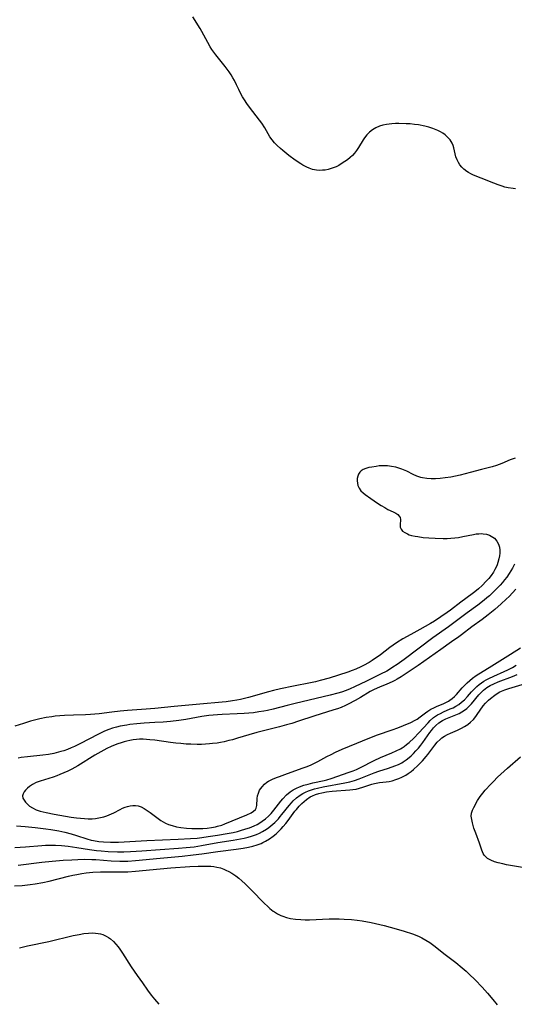
# Model space of a CAD drawing. Units: inches. Extents: x 2098551 to 2103928, y 170185 to 175635.
# Drawn here: x 2099788 to 2099884, y 170779 to 170969 of the extents above; entities that cross this region are included whole.
import ezdxf

# ---------------------------------------------------------------- set-up
doc = ezdxf.new("R2010")
doc.units = ezdxf.units.IN
doc.header["$MEASUREMENT"] = 0
doc.layers.add('c_06_T15S_R20E', color=7, linetype='Continuous')

msp = doc.modelspace()

# ---------------------------------------------------------------- linework, layer by layer
at = {"layer": 'c_06_T15S_R20E'}
for points in [[(2099883.83, 170936.08, 998), (2099883.42, 170936.12, 998), (2099882.42, 170936.28, 998), (2099881.8, 170936.42, 998), (2099881.29, 170936.55, 998), (2099880.48, 170936.81, 998), (2099879.65, 170937.13, 998), (2099877.24, 170938.15, 998), (2099875.78, 170938.72, 998), (2099875.24, 170938.96, 998), (2099874.77, 170939.21, 998), (2099874.46, 170939.4, 998), (2099873.9, 170939.83, 998), (2099873.5, 170940.22, 998), (2099873.15, 170940.66, 998), (2099872.85, 170941.13, 998), (2099872.6, 170941.63, 998), (2099872.36, 170942.26, 998), (2099871.94, 170943.98, 998), (2099871.81, 170944.41, 998), (2099871.64, 170944.83, 998), (2099871.24, 170945.51, 998), (2099870.7, 170946.1, 998), (2099870.3, 170946.45, 998), (2099869.85, 170946.76, 998), (2099869.38, 170947.04, 998), (2099868.87, 170947.29, 998), (2099868.24, 170947.56, 998), (2099867.93, 170947.68, 998), (2099867.15, 170947.93, 998), (2099866.35, 170948.13, 998), (2099865.19, 170948.36, 998), (2099864.39, 170948.47, 998), (2099863.58, 170948.55, 998), (2099862.78, 170948.61, 998), (2099861.4, 170948.65, 998), (2099860.72, 170948.63, 998), (2099860.04, 170948.59, 998), (2099859.51, 170948.54, 998), (2099858.99, 170948.46, 998), (2099858.32, 170948.32, 998), (2099857.67, 170948.12, 998), (2099856.96, 170947.83, 998), (2099856.28, 170947.43, 998), (2099855.72, 170946.99, 998), (2099855.22, 170946.47, 998), (2099854.78, 170945.9, 998), (2099854.5, 170945.49, 998), (2099853.63, 170944.05, 998), (2099853.25, 170943.47, 998), (2099852.85, 170942.91, 998), (2099852.48, 170942.5, 998), (2099852, 170942.07, 998), (2099851.49, 170941.68, 998), (2099850.96, 170941.3, 998), (2099850.28, 170940.87, 998), (2099849.8, 170940.59, 998), (2099849.31, 170940.33, 998), (2099848.54, 170940.03, 998), (2099847.74, 170939.8, 998), (2099847.17, 170939.69, 998), (2099846.67, 170939.63, 998), (2099846.17, 170939.61, 998), (2099845.52, 170939.64, 998), (2099844.75, 170939.79, 998), (2099844.09, 170940.02, 998), (2099843.67, 170940.22, 998), (2099842.89, 170940.65, 998), (2099842.5, 170940.89, 998), (2099841.42, 170941.6, 998), (2099840.2, 170942.51, 998), (2099839.06, 170943.42, 998), (2099838.59, 170943.81, 998), (2099837.93, 170944.4, 998), (2099837.41, 170944.94, 998), (2099836.95, 170945.51, 998), (2099836.55, 170946.09, 998), (2099835.55, 170947.84, 998), (2099834.98, 170948.7, 998), (2099834.54, 170949.3, 998), (2099832.6, 170951.81, 998), (2099832.11, 170952.49, 998), (2099831.64, 170953.19, 998), (2099831.28, 170953.77, 998), (2099830.95, 170954.36, 998), (2099830.56, 170955.17, 998), (2099830.14, 170956.08, 998), (2099829.75, 170956.89, 998), (2099829.43, 170957.45, 998), (2099829.08, 170957.99, 998), (2099828.69, 170958.56, 998), (2099827.92, 170959.6, 998), (2099826.12, 170961.87, 998), (2099825.39, 170962.88, 998), (2099825.06, 170963.4, 998), (2099824.58, 170964.23, 998), (2099823.43, 170966.36, 998), (2099823.12, 170966.9, 998), (2099821.71, 170969.19, 998)], [(2099883.8, 170884.21, 996), (2099882.82, 170883.88, 996), (2099881.21, 170883.2, 996), (2099880.16, 170882.8, 996), (2099879.32, 170882.55, 996), (2099877.29, 170882.03, 996), (2099875.13, 170881.45, 996), (2099873.2, 170880.97, 996), (2099871.39, 170880.59, 996), (2099870.28, 170880.41, 996), (2099869.33, 170880.29, 996), (2099868.46, 170880.23, 996), (2099867.62, 170880.23, 996), (2099866.75, 170880.29, 996), (2099865.9, 170880.43, 996), (2099865.58, 170880.51, 996), (2099864.84, 170880.78, 996), (2099864.12, 170881.1, 996), (2099862.92, 170881.71, 996), (2099861.96, 170882.11, 996), (2099861.55, 170882.25, 996), (2099860.77, 170882.47, 996), (2099859.97, 170882.63, 996), (2099859.17, 170882.73, 996), (2099858.69, 170882.76, 996), (2099858.21, 170882.76, 996), (2099857.6, 170882.72, 996), (2099857, 170882.65, 996), (2099856.18, 170882.52, 996), (2099855.57, 170882.4, 996), (2099855, 170882.25, 996), (2099854.5, 170882.04, 996), (2099854.14, 170881.81, 996), (2099853.84, 170881.5, 996), (2099853.63, 170881.17, 996), (2099853.46, 170880.75, 996), (2099853.37, 170880.3, 996), (2099853.35, 170879.84, 996), (2099853.39, 170879.41, 996), (2099853.5, 170878.96, 996), (2099853.74, 170878.44, 996), (2099854.07, 170877.96, 996), (2099854.48, 170877.55, 996), (2099854.92, 170877.21, 996), (2099856.01, 170876.47, 996), (2099857.28, 170875.57, 996), (2099858, 170875.09, 996), (2099858.65, 170874.7, 996), (2099859.28, 170874.35, 996), (2099860.31, 170873.88, 996), (2099860.79, 170873.64, 996), (2099861.18, 170873.39, 996), (2099861.46, 170873.09, 996), (2099861.61, 170872.81, 996), (2099861.67, 170872.39, 996), (2099861.61, 170871.4, 996), (2099861.66, 170870.94, 996), (2099861.82, 170870.55, 996), (2099862.11, 170870.2, 996), (2099862.52, 170869.89, 996), (2099863.01, 170869.64, 996), (2099863.39, 170869.5, 996), (2099863.81, 170869.37, 996), (2099864.53, 170869.21, 996), (2099865, 170869.12, 996), (2099866.07, 170868.98, 996), (2099867.12, 170868.88, 996), (2099868.37, 170868.8, 996), (2099869.89, 170868.76, 996), (2099870.65, 170868.76, 996), (2099871.41, 170868.8, 996), (2099872.15, 170868.88, 996), (2099872.88, 170868.98, 996), (2099873.7, 170869.13, 996), (2099875.75, 170869.55, 996), (2099876.26, 170869.64, 996), (2099876.75, 170869.69, 996), (2099877.23, 170869.7, 996), (2099877.6, 170869.68, 996), (2099878.28, 170869.57, 996), (2099878.83, 170869.4, 996), (2099879.49, 170869.05, 996), (2099879.81, 170868.8, 996), (2099880.24, 170868.28, 996), (2099880.56, 170867.69, 996), (2099880.73, 170867.12, 996), (2099880.8, 170866.5, 996), (2099880.8, 170865.96, 996), (2099880.75, 170865.41, 996), (2099880.66, 170864.84, 996), (2099880.47, 170864.16, 996), (2099880.31, 170863.7, 996), (2099880.12, 170863.25, 996), (2099879.87, 170862.77, 996), (2099879.59, 170862.29, 996), (2099879.14, 170861.63, 996), (2099878.69, 170861.08, 996), (2099878.2, 170860.55, 996), (2099877.39, 170859.72, 996), (2099876.7, 170859.08, 996), (2099875.99, 170858.47, 996), (2099875.49, 170858.09, 996), (2099873.33, 170856.5, 996), (2099871.35, 170854.99, 996), (2099870.66, 170854.51, 996), (2099868.23, 170852.88, 996), (2099867.47, 170852.42, 996), (2099865.39, 170851.27, 996), (2099863.68, 170850.31, 996), (2099862.15, 170849.42, 996), (2099860.9, 170848.65, 996), (2099860.25, 170848.22, 996), (2099859.64, 170847.79, 996), (2099857.83, 170846.37, 996), (2099857.37, 170846.03, 996), (2099856.9, 170845.7, 996), (2099856.24, 170845.27, 996), (2099855.63, 170844.91, 996), (2099854.54, 170844.31, 996), (2099854.06, 170844.06, 996), (2099853.09, 170843.62, 996), (2099852.4, 170843.34, 996), (2099851.57, 170843.04, 996), (2099849.73, 170842.43, 996), (2099847.96, 170841.89, 996), (2099846.22, 170841.41, 996), (2099845.33, 170841.2, 996), (2099844.39, 170840.99, 996), (2099841.07, 170840.36, 996), (2099838.61, 170839.83, 996), (2099837.21, 170839.49, 996), (2099836.25, 170839.23, 996), (2099832.4, 170838.16, 996), (2099830.91, 170837.8, 996), (2099830.17, 170837.64, 996), (2099829.35, 170837.49, 996), (2099828.13, 170837.33, 996), (2099827.35, 170837.25, 996), (2099823.08, 170836.85, 996), (2099818.08, 170836.42, 996), (2099814.4, 170836.05, 996), (2099812.72, 170835.92, 996), (2099809.11, 170835.66, 996), (2099807.71, 170835.54, 996), (2099806.11, 170835.36, 996), (2099803.66, 170835.04, 996), (2099802.85, 170834.95, 996), (2099802.02, 170834.89, 996), (2099801.04, 170834.84, 996), (2099798.71, 170834.78, 996), (2099797.01, 170834.7, 996), (2099795.2, 170834.54, 996), (2099794.53, 170834.46, 996), (2099793.45, 170834.29, 996), (2099792.24, 170834.04, 996), (2099790.41, 170833.57, 996), (2099789.07, 170833.18, 996), (2099787.45, 170832.66, 996)], [(2099883.67, 170863.79, 994), (2099883.24, 170863.02, 994), (2099882.6, 170862.01, 994), (2099882.14, 170861.34, 994), (2099881.74, 170860.8, 994), (2099881.31, 170860.28, 994), (2099880.86, 170859.77, 994), (2099880.4, 170859.29, 994), (2099879.28, 170858.19, 994), (2099878.81, 170857.74, 994), (2099878.32, 170857.31, 994), (2099877.83, 170856.89, 994), (2099876.61, 170855.96, 994), (2099874.54, 170854.46, 994), (2099870.94, 170851.77, 994), (2099867.91, 170849.62, 994), (2099862.37, 170845.47, 994), (2099861.04, 170844.53, 994), (2099860.23, 170843.98, 994), (2099859.41, 170843.45, 994), (2099859.06, 170843.25, 994), (2099857.87, 170842.62, 994), (2099855.12, 170841.32, 994), (2099852.81, 170840.21, 994), (2099852.01, 170839.85, 994), (2099851.2, 170839.52, 994), (2099850.31, 170839.2, 994), (2099849.61, 170838.98, 994), (2099848.15, 170838.59, 994), (2099841.43, 170837.03, 994), (2099839.84, 170836.64, 994), (2099837.14, 170835.93, 994), (2099836.08, 170835.67, 994), (2099835.35, 170835.52, 994), (2099834.44, 170835.37, 994), (2099833.37, 170835.23, 994), (2099831.59, 170835.08, 994), (2099830.21, 170835, 994), (2099827.32, 170834.89, 994), (2099826.43, 170834.84, 994), (2099825.6, 170834.77, 994), (2099824.8, 170834.68, 994), (2099823.44, 170834.49, 994), (2099820.36, 170833.94, 994), (2099818.98, 170833.74, 994), (2099817.39, 170833.56, 994), (2099815.98, 170833.44, 994), (2099814.39, 170833.33, 994), (2099812.34, 170833.21, 994), (2099810.9, 170833.1, 994), (2099809.54, 170832.94, 994), (2099808.99, 170832.86, 994), (2099807.72, 170832.62, 994), (2099806.98, 170832.44, 994), (2099806.26, 170832.24, 994), (2099805.55, 170832.01, 994), (2099804.7, 170831.67, 994), (2099804.05, 170831.38, 994), (2099803.41, 170831.06, 994), (2099800.07, 170829.33, 994), (2099798.9, 170828.75, 994), (2099798.28, 170828.46, 994), (2099797.58, 170828.17, 994), (2099796.87, 170827.91, 994), (2099796.31, 170827.74, 994), (2099795.41, 170827.5, 994), (2099794.92, 170827.39, 994), (2099793.9, 170827.2, 994), (2099792.8, 170827.05, 994), (2099789.87, 170826.76, 994), (2099788.66, 170826.6, 994), (2099788.09, 170826.5, 994)], [(2099883.89, 170858.99, 992), (2099883.26, 170858.29, 992), (2099882.61, 170857.61, 992), (2099882.07, 170857.07, 992), (2099881.08, 170856.16, 992), (2099879.88, 170855.11, 992), (2099878.59, 170854.06, 992), (2099877.43, 170853.2, 992), (2099875.42, 170851.79, 992), (2099873.45, 170850.22, 992), (2099872.91, 170849.83, 992), (2099871.52, 170848.89, 992), (2099869.46, 170847.37, 992), (2099865.08, 170844.3, 992), (2099861.82, 170842.14, 992), (2099861.08, 170841.69, 992), (2099860.59, 170841.42, 992), (2099860.09, 170841.18, 992), (2099859.03, 170840.71, 992), (2099857.63, 170840.15, 992), (2099856.61, 170839.69, 992), (2099855.86, 170839.28, 992), (2099853.98, 170838.17, 992), (2099852.96, 170837.6, 992), (2099851.6, 170836.88, 992), (2099851.1, 170836.63, 992), (2099850.24, 170836.26, 992), (2099849.57, 170836, 992), (2099848.85, 170835.76, 992), (2099845.03, 170834.57, 992), (2099842.08, 170833.59, 992), (2099840.78, 170833.18, 992), (2099839.74, 170832.88, 992), (2099838.41, 170832.52, 992), (2099834.03, 170831.42, 992), (2099832.48, 170830.98, 992), (2099830.28, 170830.3, 992), (2099829.36, 170830.04, 992), (2099828.66, 170829.86, 992), (2099827.72, 170829.64, 992), (2099827.05, 170829.51, 992), (2099826.36, 170829.39, 992), (2099825.47, 170829.28, 992), (2099824.89, 170829.22, 992), (2099823.4, 170829.14, 992), (2099822.55, 170829.13, 992), (2099821.3, 170829.16, 992), (2099820.41, 170829.2, 992), (2099819.39, 170829.28, 992), (2099818.44, 170829.37, 992), (2099817.41, 170829.49, 992), (2099814.41, 170829.92, 992), (2099813.45, 170830.04, 992), (2099812.79, 170830.09, 992), (2099812.13, 170830.12, 992), (2099811.42, 170830.12, 992), (2099810.82, 170830.08, 992), (2099810.18, 170830, 992), (2099809.55, 170829.89, 992), (2099809.01, 170829.77, 992), (2099808.47, 170829.64, 992), (2099807.87, 170829.46, 992), (2099807.28, 170829.25, 992), (2099806.43, 170828.93, 992), (2099805.97, 170828.74, 992), (2099805.14, 170828.34, 992), (2099804.54, 170828.02, 992), (2099802.84, 170827.03, 992), (2099799.53, 170825.01, 992), (2099798.39, 170824.37, 992), (2099797.6, 170823.97, 992), (2099796.86, 170823.63, 992), (2099796.11, 170823.32, 992), (2099795.49, 170823.09, 992), (2099794.79, 170822.84, 992), (2099792.3, 170822.05, 992), (2099791.55, 170821.77, 992), (2099790.85, 170821.44, 992), (2099790.24, 170821.04, 992), (2099789.83, 170820.69, 992), (2099789.48, 170820.33, 992), (2099789.2, 170819.98, 992), (2099789, 170819.62, 992), (2099788.9, 170819.2, 992), (2099788.99, 170818.75, 992), (2099789.2, 170818.38, 992), (2099789.5, 170818, 992), (2099789.85, 170817.61, 992), (2099790.27, 170817.24, 992), (2099790.79, 170816.89, 992), (2099791.5, 170816.55, 992), (2099792.3, 170816.28, 992), (2099793.46, 170815.99, 992), (2099795.02, 170815.68, 992), (2099798.29, 170815.12, 992), (2099799.31, 170814.98, 992), (2099800.05, 170814.9, 992), (2099800.83, 170814.84, 992)], [(2099800.83, 170814.84, 992), (2099801.57, 170814.81, 992), (2099802.3, 170814.83, 992), (2099802.95, 170814.89, 992), (2099803.59, 170814.98, 992), (2099803.92, 170815.04, 992), (2099804.53, 170815.2, 992), (2099805.13, 170815.39, 992), (2099805.57, 170815.56, 992), (2099806.01, 170815.75, 992), (2099806.49, 170815.98, 992), (2099807.71, 170816.63, 992), (2099808.17, 170816.85, 992), (2099808.64, 170817.04, 992), (2099809.14, 170817.2, 992), (2099809.65, 170817.31, 992), (2099810.15, 170817.37, 992), (2099810.65, 170817.37, 992), (2099811.14, 170817.3, 992), (2099811.74, 170817.09, 992), (2099812.33, 170816.79, 992), (2099812.91, 170816.42, 992), (2099813.48, 170816.01, 992), (2099815.01, 170814.85, 992), (2099815.53, 170814.49, 992), (2099815.98, 170814.21, 992), (2099816.45, 170813.96, 992), (2099817, 170813.73, 992), (2099817.72, 170813.49, 992), (2099818.55, 170813.28, 992), (2099819.39, 170813.13, 992), (2099820.47, 170813.01, 992), (2099821.5, 170812.95, 992), (2099822.31, 170812.93, 992), (2099823.13, 170812.94, 992), (2099823.64, 170812.96, 992), (2099824.47, 170813.03, 992), (2099825.28, 170813.13, 992), (2099826.08, 170813.27, 992), (2099826.46, 170813.36, 992), (2099827.26, 170813.6, 992), (2099827.88, 170813.83, 992), (2099832.13, 170815.59, 992), (2099832.91, 170815.97, 992), (2099833.39, 170816.27, 992), (2099833.75, 170816.61, 992), (2099833.9, 170816.88, 992), (2099834.02, 170817.34, 992), (2099834.07, 170818.71, 992), (2099834.15, 170819.21, 992), (2099834.32, 170819.76, 992), (2099834.57, 170820.29, 992), (2099835.04, 170820.97, 992), (2099835.53, 170821.49, 992), (2099835.96, 170821.83, 992), (2099836.27, 170822.03, 992), (2099837.02, 170822.42, 992), (2099837.83, 170822.77, 992), (2099838.36, 170822.98, 992), (2099839.9, 170823.56, 992), (2099842.96, 170824.62, 992), (2099843.7, 170824.9, 992), (2099844.48, 170825.22, 992), (2099845.16, 170825.54, 992), (2099845.78, 170825.85, 992), (2099847.5, 170826.77, 992), (2099848.31, 170827.19, 992), (2099849.19, 170827.62, 992), (2099850.46, 170828.19, 992), (2099851.89, 170828.8, 992), (2099855.77, 170830.37, 992), (2099857.29, 170830.94, 992), (2099860.11, 170831.93, 992), (2099861.19, 170832.33, 992), (2099862.3, 170832.76, 992), (2099863.68, 170833.35, 992), (2099864.51, 170833.77, 992), (2099864.9, 170833.99, 992), (2099865.51, 170834.42, 992), (2099866.54, 170835.23, 992), (2099866.98, 170835.55, 992), (2099867.53, 170835.89, 992), (2099868.11, 170836.2, 992), (2099868.64, 170836.45, 992), (2099870.05, 170837.03, 992), (2099870.65, 170837.31, 992), (2099870.96, 170837.48, 992), (2099871.22, 170837.64, 992), (2099871.66, 170837.96, 992), (2099872.07, 170838.33, 992), (2099872.45, 170838.72, 992), (2099873.58, 170839.99, 992), (2099874.07, 170840.5, 992), (2099874.56, 170840.97, 992), (2099875.06, 170841.43, 992), (2099875.59, 170841.86, 992), (2099876.29, 170842.36, 992), (2099879.26, 170844.28, 992), (2099882.89, 170846.47, 992), (2099884.78, 170847.74, 992)], [(2099787.77, 170813.44, 994), (2099789.43, 170813.31, 994), (2099791.36, 170813.11, 994), (2099793.4, 170812.88, 994), (2099794.37, 170812.75, 994), (2099795.87, 170812.49, 994), (2099797.07, 170812.23, 994), (2099798.27, 170811.92, 994), (2099799.29, 170811.62, 994), (2099801.3, 170810.95, 994), (2099802.13, 170810.71, 994), (2099802.58, 170810.6, 994), (2099803.62, 170810.43, 994), (2099804.52, 170810.35, 994), (2099805.84, 170810.31, 994), (2099807.37, 170810.34, 994), (2099812.85, 170810.62, 994), (2099818.88, 170810.86, 994), (2099821.22, 170811, 994), (2099822.51, 170811.11, 994), (2099823.42, 170811.2, 994), (2099824.65, 170811.37, 994), (2099826.46, 170811.64, 994), (2099828.31, 170811.96, 994), (2099829.44, 170812.19, 994), (2099830.27, 170812.37, 994), (2099831.1, 170812.59, 994), (2099832.33, 170812.98, 994), (2099832.61, 170813.08, 994), (2099833.5, 170813.45, 994), (2099834.06, 170813.73, 994), (2099834.6, 170814.04, 994), (2099835.06, 170814.33, 994), (2099835.67, 170814.79, 994), (2099836.25, 170815.3, 994), (2099836.8, 170815.86, 994), (2099837.31, 170816.45, 994), (2099838.64, 170818.2, 994), (2099839.01, 170818.65, 994), (2099839.75, 170819.41, 994), (2099840.45, 170819.99, 994), (2099841.05, 170820.39, 994), (2099841.68, 170820.73, 994), (2099842.27, 170820.99, 994), (2099843.07, 170821.27, 994), (2099843.91, 170821.5, 994), (2099844.79, 170821.71, 994), (2099847.01, 170822.2, 994), (2099847.5, 170822.33, 994), (2099848.34, 170822.57, 994), (2099851.83, 170823.78, 994), (2099852.55, 170824.04, 994), (2099853.21, 170824.32, 994), (2099854, 170824.68, 994), (2099856.64, 170826.05, 994), (2099857.85, 170826.6, 994), (2099860.04, 170827.5, 994), (2099860.87, 170827.86, 994), (2099861.67, 170828.26, 994), (2099862.01, 170828.47, 994), (2099862.4, 170828.73, 994), (2099862.88, 170829.09, 994), (2099863.34, 170829.48, 994), (2099864.27, 170830.34, 994), (2099865.23, 170831.33, 994), (2099867, 170833.29, 994), (2099867.41, 170833.7, 994), (2099868.07, 170834.29, 994), (2099868.44, 170834.56, 994), (2099868.83, 170834.8, 994), (2099869.38, 170835.1, 994), (2099869.96, 170835.37, 994), (2099871.28, 170835.95, 994), (2099871.81, 170836.2, 994), (2099872.33, 170836.48, 994), (2099872.9, 170836.84, 994), (2099873.44, 170837.23, 994), (2099874.01, 170837.72, 994), (2099874.58, 170838.32, 994), (2099875.39, 170839.24, 994), (2099875.93, 170839.82, 994), (2099876.38, 170840.25, 994), (2099876.85, 170840.65, 994), (2099877.28, 170840.97, 994), (2099877.74, 170841.27, 994), (2099878.21, 170841.55, 994), (2099878.69, 170841.8, 994), (2099879.66, 170842.26, 994), (2099881.63, 170843.14, 994), (2099882.39, 170843.5, 994), (2099883.24, 170843.94, 994), (2099884, 170844.38, 994)], [(2099787.4, 170809.27, 996), (2099789.47, 170809.42, 996), (2099792.6, 170809.69, 996), (2099793.33, 170809.74, 996), (2099794.37, 170809.76, 996), (2099795.23, 170809.74, 996), (2099796.4, 170809.66, 996), (2099797.71, 170809.52, 996), (2099799.39, 170809.28, 996), (2099801.78, 170808.9, 996), (2099803.13, 170808.73, 996), (2099804.07, 170808.64, 996), (2099805.42, 170808.54, 996), (2099807.22, 170808.47, 996), (2099808.41, 170808.47, 996), (2099809.71, 170808.52, 996), (2099811.89, 170808.65, 996), (2099818.92, 170809.13, 996), (2099820.41, 170809.26, 996), (2099821.96, 170809.43, 996), (2099823.39, 170809.64, 996), (2099826.5, 170810.23, 996), (2099829.46, 170810.71, 996), (2099830.88, 170810.97, 996), (2099831.57, 170811.11, 996), (2099832.37, 170811.3, 996), (2099832.98, 170811.47, 996), (2099833.94, 170811.8, 996), (2099834.55, 170812.06, 996), (2099835.14, 170812.36, 996), (2099835.91, 170812.82, 996), (2099836.32, 170813.12, 996), (2099836.71, 170813.43, 996), (2099837.47, 170814.12, 996), (2099838.18, 170814.83, 996), (2099838.53, 170815.22, 996), (2099838.87, 170815.62, 996), (2099840.24, 170817.35, 996), (2099840.68, 170817.86, 996), (2099841.05, 170818.26, 996), (2099841.66, 170818.82, 996), (2099842.37, 170819.34, 996), (2099842.88, 170819.66, 996), (2099843.41, 170819.93, 996), (2099843.98, 170820.18, 996), (2099844.57, 170820.4, 996), (2099845.14, 170820.57, 996), (2099845.72, 170820.72, 996), (2099846.81, 170820.96, 996), (2099850.98, 170821.73, 996), (2099851.92, 170821.94, 996), (2099852.85, 170822.2, 996), (2099853.72, 170822.5, 996), (2099855.98, 170823.43, 996), (2099856.64, 170823.68, 996), (2099857.51, 170823.98, 996), (2099859.41, 170824.57, 996), (2099860.6, 170824.99, 996), (2099861.28, 170825.27, 996), (2099861.93, 170825.6, 996), (2099862.21, 170825.77, 996), (2099862.79, 170826.16, 996), (2099863.35, 170826.6, 996), (2099863.73, 170826.94, 996), (2099864.2, 170827.39, 996), (2099864.65, 170827.86, 996), (2099865.13, 170828.41, 996), (2099865.6, 170828.99, 996), (2099866, 170829.52, 996), (2099867.34, 170831.4, 996), (2099867.65, 170831.8, 996), (2099868.07, 170832.3, 996), (2099868.51, 170832.77, 996), (2099869.1, 170833.28, 996), (2099869.75, 170833.7, 996), (2099870.45, 170834.05, 996), (2099872.37, 170834.83, 996), (2099872.96, 170835.09, 996), (2099873.53, 170835.4, 996), (2099873.85, 170835.6, 996), (2099874.46, 170836.05, 996), (2099875.01, 170836.57, 996), (2099875.36, 170836.96, 996), (2099876.75, 170838.65, 996), (2099877.15, 170839.08, 996), (2099877.69, 170839.59, 996), (2099878.35, 170840.08, 996), (2099878.99, 170840.46, 996), (2099879.68, 170840.8, 996), (2099880.51, 170841.15, 996), (2099883.25, 170842.17, 996), (2099884.18, 170842.57, 996)], [(2099788.04, 170805.87, 998), (2099792.65, 170806.43, 998), (2099794.64, 170806.64, 998), (2099796.71, 170806.82, 998), (2099798.38, 170806.92, 998), (2099799.55, 170806.97, 998), (2099800.81, 170807.01, 998), (2099802.28, 170806.99, 998), (2099803.05, 170806.95, 998), (2099805.98, 170806.71, 998), (2099807.64, 170806.63, 998), (2099808.41, 170806.63, 998), (2099809.16, 170806.65, 998), (2099810.66, 170806.75, 998), (2099815.4, 170807.25, 998), (2099819.67, 170807.62, 998), (2099821.79, 170807.85, 998), (2099823.42, 170808.07, 998), (2099826.49, 170808.52, 998), (2099830.02, 170808.95, 998), (2099831.37, 170809.14, 998), (2099832.39, 170809.32, 998), (2099833.27, 170809.53, 998), (2099834.06, 170809.77, 998), (2099834.83, 170810.06, 998), (2099835.21, 170810.23, 998), (2099835.71, 170810.48, 998), (2099836.47, 170810.94, 998), (2099837.2, 170811.46, 998), (2099837.73, 170811.9, 998), (2099838.23, 170812.36, 998), (2099838.7, 170812.85, 998), (2099839.11, 170813.31, 998), (2099839.59, 170813.88, 998), (2099840.04, 170814.47, 998), (2099841.37, 170816.26, 998), (2099841.65, 170816.61, 998), (2099842.17, 170817.21, 998), (2099842.71, 170817.77, 998), (2099843.13, 170818.17, 998), (2099843.58, 170818.53, 998), (2099844.32, 170819.01, 998), (2099844.74, 170819.22, 998), (2099845.35, 170819.47, 998), (2099845.95, 170819.66, 998), (2099846.56, 170819.82, 998), (2099847.47, 170820, 998), (2099848.54, 170820.13, 998), (2099851.92, 170820.38, 998), (2099852.49, 170820.44, 998), (2099853.17, 170820.54, 998), (2099853.82, 170820.69, 998), (2099854.46, 170820.87, 998), (2099856.17, 170821.47, 998), (2099856.67, 170821.62, 998), (2099856.99, 170821.68, 998), (2099857.65, 170821.79, 998), (2099858.92, 170821.91, 998), (2099859.49, 170821.99, 998), (2099860.08, 170822.13, 998), (2099860.8, 170822.36, 998), (2099861.39, 170822.58, 998), (2099861.96, 170822.83, 998), (2099862.72, 170823.22, 998), (2099863.17, 170823.5, 998), (2099863.73, 170823.9, 998), (2099864.21, 170824.31, 998), (2099865.01, 170825.08, 998), (2099865.92, 170825.99, 998), (2099866.66, 170826.81, 998), (2099866.96, 170827.17, 998), (2099868.33, 170829.01, 998), (2099868.76, 170829.54, 998), (2099869.31, 170830.09, 998), (2099869.68, 170830.38, 998), (2099870.19, 170830.71, 998), (2099870.74, 170831.01, 998), (2099871.31, 170831.28, 998), (2099872.66, 170831.87, 998), (2099873.46, 170832.25, 998), (2099874.02, 170832.55, 998), (2099874.63, 170832.95, 998), (2099875.2, 170833.41, 998), (2099875.72, 170833.92, 998), (2099876.19, 170834.48, 998), (2099876.48, 170834.86, 998), (2099877.61, 170836.53, 998), (2099878.04, 170837.06, 998), (2099878.64, 170837.65, 998), (2099879, 170837.96, 998), (2099879.85, 170838.6, 998), (2099880.34, 170838.93, 998), (2099880.85, 170839.22, 998), (2099881.77, 170839.64, 998), (2099882.57, 170839.91, 998), (2099885.1, 170840.65, 998)], [(2099885.55, 170805.4, 1000), (2099882.13, 170805.97, 1000), (2099881.4, 170806.11, 1000), (2099880.49, 170806.33, 1000), (2099879.82, 170806.54, 1000), (2099879.1, 170806.83, 1000), (2099878.47, 170807.18, 1000), (2099878.16, 170807.41, 1000), (2099877.81, 170807.79, 1000), (2099877.61, 170808.11, 1000), (2099877.46, 170808.44, 1000), (2099877.33, 170808.78, 1000), (2099876.93, 170810.09, 1000), (2099876.17, 170812.06, 1000), (2099875.84, 170813.02, 1000), (2099875.68, 170813.54, 1000), (2099875.54, 170814.05, 1000), (2099875.4, 170814.7, 1000), (2099875.33, 170815.33, 1000), (2099875.38, 170815.89, 1000), (2099875.55, 170816.44, 1000), (2099875.79, 170816.97, 1000), (2099876.54, 170818.3, 1000), (2099877.05, 170819.08, 1000), (2099877.53, 170819.72, 1000), (2099878.03, 170820.32, 1000), (2099879.06, 170821.47, 1000), (2099879.58, 170822.02, 1000), (2099880.39, 170822.82, 1000), (2099882.31, 170824.54, 1000), (2099884.8, 170826.71, 1000)], [(2099787.38, 170801.9, 1000), (2099788.82, 170802, 1000), (2099790.37, 170802.15, 1000), (2099791.33, 170802.29, 1000), (2099792.82, 170802.54, 1000), (2099794.04, 170802.81, 1000), (2099797.78, 170803.77, 1000), (2099798.58, 170803.95, 1000), (2099799.33, 170804.1, 1000), (2099800.35, 170804.28, 1000), (2099801.13, 170804.38, 1000), (2099802.42, 170804.51, 1000), (2099803.89, 170804.59, 1000), (2099804.83, 170804.6, 1000), (2099807.51, 170804.57, 1000), (2099808.34, 170804.58, 1000), (2099809.16, 170804.61, 1000), (2099810.67, 170804.72, 1000), (2099815.43, 170805.18, 1000), (2099817.44, 170805.35, 1000), (2099821.13, 170805.61, 1000), (2099822.74, 170805.69, 1000), (2099824.1, 170805.71, 1000), (2099825.18, 170805.66, 1000), (2099825.76, 170805.6, 1000), (2099826.32, 170805.5, 1000), (2099827.01, 170805.34, 1000), (2099827.68, 170805.11, 1000), (2099828.08, 170804.94, 1000), (2099828.66, 170804.66, 1000), (2099829.22, 170804.34, 1000), (2099829.95, 170803.85, 1000), (2099830.55, 170803.37, 1000), (2099831.13, 170802.87, 1000), (2099831.78, 170802.26, 1000), (2099833.01, 170801.07, 1000), (2099835.44, 170798.55, 1000), (2099836.12, 170797.91, 1000), (2099836.56, 170797.52, 1000), (2099837.16, 170797.06, 1000), (2099837.41, 170796.89, 1000), (2099838.02, 170796.52, 1000), (2099838.66, 170796.21, 1000), (2099839.03, 170796.06, 1000), (2099839.76, 170795.82, 1000), (2099840.52, 170795.63, 1000), (2099841.48, 170795.48, 1000), (2099842.5, 170795.4, 1000), (2099843.33, 170795.38, 1000), (2099844.17, 170795.39, 1000), (2099847.93, 170795.53, 1000), (2099848.91, 170795.54, 1000), (2099849.89, 170795.54, 1000), (2099850.86, 170795.51, 1000), (2099852.28, 170795.42, 1000), (2099853.38, 170795.3, 1000), (2099854.29, 170795.17, 1000), (2099856.04, 170794.83, 1000), (2099858.55, 170794.25, 1000), (2099860.88, 170793.64, 1000), (2099862.4, 170793.21, 1000), (2099863.99, 170792.68, 1000), (2099864.82, 170792.36, 1000), (2099865.26, 170792.17, 1000), (2099865.83, 170791.89, 1000), (2099866.58, 170791.47, 1000), (2099867.32, 170791, 1000), (2099867.86, 170790.62, 1000), (2099868.4, 170790.21, 1000), (2099870.06, 170788.91, 1000), (2099872.37, 170787.12, 1000), (2099873.58, 170786.14, 1000), (2099874.31, 170785.5, 1000), (2099874.94, 170784.91, 1000), (2099876.09, 170783.78, 1000), (2099877.41, 170782.39, 1000), (2099878.46, 170781.24, 1000), (2099879.48, 170780.04, 1000), (2099880.28, 170779.01, 1000)], [(2099788.31, 170789.99, 1002), (2099789.88, 170790.35, 1002), (2099793.94, 170791.22, 1002), (2099798.65, 170792.32, 1002), (2099799.78, 170792.56, 1002), (2099800.69, 170792.71, 1002), (2099801.58, 170792.82, 1002), (2099802.4, 170792.85, 1002), (2099802.93, 170792.82, 1002), (2099803.44, 170792.76, 1002), (2099803.91, 170792.65, 1002), (2099804.38, 170792.51, 1002), (2099805.02, 170792.24, 1002), (2099805.45, 170791.98, 1002), (2099805.85, 170791.68, 1002), (2099806.39, 170791.2, 1002), (2099806.88, 170790.66, 1002), (2099807.29, 170790.15, 1002), (2099807.63, 170789.7, 1002), (2099808.14, 170788.96, 1002), (2099809.85, 170786.34, 1002), (2099810.99, 170784.65, 1002), (2099811.98, 170783.21, 1002), (2099812.99, 170781.8, 1002), (2099813.7, 170780.85, 1002), (2099814.32, 170780.07, 1002), (2099815.17, 170779.1, 1002)]]:
    msp.add_polyline3d(points, dxfattribs=at)

doc.saveas('drawing.dxf')
